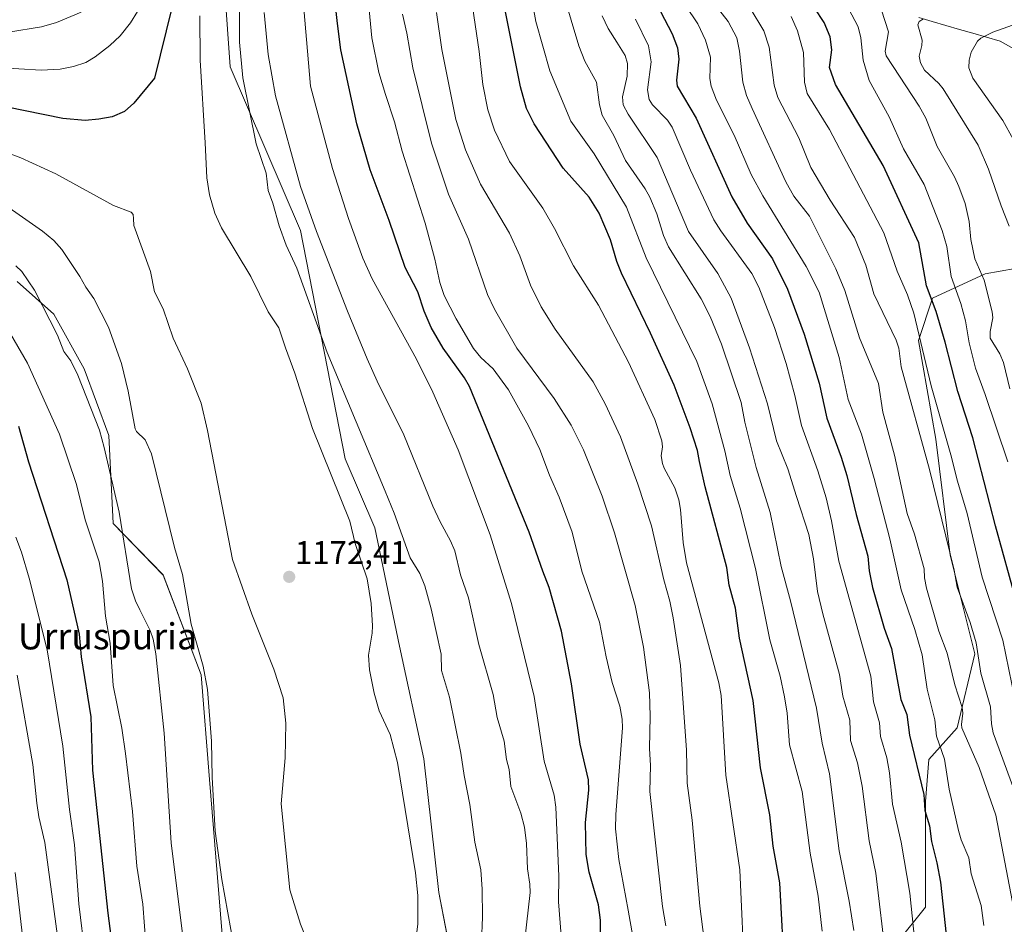
# Model space of a CAD drawing. Units: metres. Extents: x 664883 to 668339, y 4753546 to 4755942.
# Drawn here: x 665829 to 666131, y 4754059 to 4754335 of the extents above; entities that cross this region are included whole.
import ezdxf
from ezdxf.enums import TextEntityAlignment as Align

# ---------------------------------------------------------------- set-up
doc = ezdxf.new("R2010")
doc.units = ezdxf.units.M
doc.header["$MEASUREMENT"] = 0
for name, color, linetype, lineweight in [('Arbolado forestal CxS', 92, 'Continuous', 0), ('Carátula', 7, 'Continuous', 5), ('Corriente natural lineal', 142, 'Continuous', 13), ('Curva de nivel maestra', 36, 'Continuous', 30), ('Curva de nivel normal', 36, 'Continuous', 0), ('Pastizal CxS', 92, 'Continuous', 0), ('Punto de cota en terreno', 7, 'Continuous', 0), ('Rótulo de punto de cota en terreno', 19, 'Continuous', 0), ('Texto cartográfico', 19, 'Continuous', 0)]:
    doc.layers.add(name, color=color, linetype=linetype, lineweight=lineweight)
doc.styles.add('Arial', font='txt', dxfattribs={"height": 0.2})

# ---------------------------------------------------------------- blocks, each defined once
blk = doc.blocks.new('*U150')
at = {"layer": 'Pastizal CxS', "color": 92, "linetype": 'Continuous', "lineweight": 0}
for points in [[(665824.1267, 4753818.7637, 1098.2899), (665831.1675, 4753830.0345, 1103.0405), (665831.5147, 4753832.8059, 1103.7824), (665832.6357, 4753841.7583, 1106.6115), (665859.6033, 4753836.9491, 1108.0802), (665858.5869, 4753861.8777, 1113.7556), (665856.5531, 4753881.7185, 1120.2474), (665850.2023, 4753904.0751, 1126.7256), (665865.7053, 4753916.3117, 1130.8465), (665856.0449, 4753937.1707, 1137.2967), (665868.5339, 4753962.6003, 1147.0888), (665884.4539, 4753974.9129, 1153.6621), (665894.3645, 4754008.1903, 1162.1829), (665892.8579, 4754036.8291, 1164.2503), (665887.5127, 4754103.0011, 1165.7973), (665884.9715, 4754135.0515, 1165.5477), (665873.2771, 4754165.5753, 1163.976), (665858.0233, 4754181.3459, 1159.6071), (665856.7019, 4754208.2369, 1161.6105), (665849.1641, 4754228.6965, 1161.3702), (665839.8125, 4754245.3585, 1160.7982), (665828.5869, 4754255.3565, 1158.7251)], [(665891.2665, 4754357.1925, 1166.267), (665893.7739, 4754321.0149, 1165.8191), (665915.3401, 4754271.0233, 1161.6292), (665929.0161, 4754201.1213, 1167.6063), (665938.0545, 4754180.0195, 1167.3513), (665945.5859, 4754143.8447, 1167.6613), (665953.1065, 4754109.2915, 1167.7931), (665957.6365, 4754068.4809, 1168.0517), (665966.6751, 4754021.7553, 1160.6853), (665959.1417, 4753990.1029, 1147.5278), (665929.0125, 4753964.4797, 1141.9846), (665907.8497, 4753954.1059, 1138.9723), (665890.0523, 4753918.4947, 1124.9148), (665884.0103, 4753911.2247, 1123.6703), (665871.2977, 4753874.0873, 1114.6742), (665871.2979, 4753862.3865, 1111.6175)]]:
    blk.add_polyline3d(points, dxfattribs=at)
blk = doc.blocks.new('*U156')
at = {"layer": 'Arbolado forestal CxS', "color": 92, "linetype": 'Continuous', "lineweight": 0}
for points in [[(665871.2979, 4753862.3865, 1111.6175), (665871.2977, 4753874.0873, 1114.6742), (665884.0103, 4753911.2247, 1123.6703), (665890.0523, 4753918.4947, 1124.9148), (665907.8497, 4753954.1059, 1138.9723), (665929.0125, 4753964.4797, 1141.9846), (665959.1417, 4753990.1029, 1147.5278), (665966.6751, 4754021.7553, 1160.6853), (665957.6365, 4754068.4809, 1168.0517), (665953.1065, 4754109.2915, 1167.7931), (665945.5859, 4754143.8447, 1167.6613), (665938.0545, 4754180.0195, 1167.3513), (665929.0161, 4754201.1213, 1167.6063), (665915.3401, 4754271.0233, 1161.6292), (665893.7739, 4754321.0149, 1165.8191), (665891.2665, 4754357.1925, 1166.267)], [(665828.5869, 4754255.3565, 1158.7251), (665839.8125, 4754245.3585, 1160.7982), (665849.1641, 4754228.6965, 1161.3702), (665856.7019, 4754208.2369, 1161.6105), (665858.0233, 4754181.3459, 1159.6071), (665873.2771, 4754165.5753, 1163.976), (665884.9715, 4754135.0515, 1165.5477), (665887.5127, 4754103.0011, 1165.7973), (665892.8579, 4754036.8291, 1164.2503), (665894.3645, 4754008.1903, 1162.1829), (665884.4539, 4753974.9129, 1153.6621), (665868.5339, 4753962.6003, 1147.0888), (665856.0449, 4753937.1707, 1137.2967), (665865.7053, 4753916.3117, 1130.8465), (665850.2023, 4753904.0751, 1126.7256), (665856.5531, 4753881.7185, 1120.2474), (665858.5869, 4753861.8777, 1113.7556), (665859.6033, 4753836.9491, 1108.0802), (665832.6357, 4753841.7583, 1106.6115), (665831.5147, 4753832.8059, 1103.7824), (665831.1675, 4753830.0345, 1103.0405), (665824.1267, 4753818.7637, 1098.2899)], [(666143.1443, 4754260.9995, 1054.582), (666124.8377, 4754257.7687, 1063.8825), (666108.6845, 4754250.2309, 1074.1074), (666104.3775, 4754237.3091, 1079.3761), (666109.7609, 4754207.1575, 1081.2311), (666114.0685, 4754171.6207, 1084.0887), (666121.6059, 4754141.4691, 1084.3564), (666116.2205, 4754118.8557, 1090.1061), (666107.6055, 4754109.1637, 1096.3429), (666106.5293, 4754096.2421, 1098.2624), (666106.5289, 4754063.9365, 1101.4696), (666097.9139, 4754053.1687, 1106.4138)]]:
    blk.add_polyline3d(points, dxfattribs=at)
blk = doc.blocks.new('*U166')
at = {"layer": 'Pastizal CxS', "color": 92, "linetype": 'Continuous', "lineweight": 0}
for points in [[(665891.27, 4754357.19, 1166.27), (665893.77, 4754321.01, 1165.82), (665915.34, 4754271.02, 1161.63), (665929.02, 4754201.12, 1167.61), (665938.05, 4754180.02, 1167.35), (665945.59, 4754143.84, 1167.66), (665953.11, 4754109.29, 1167.79), (665957.64, 4754068.48, 1168.05), (665966.68, 4754021.76, 1160.69), (665959.14, 4753990.1, 1147.53), (665929.01, 4753964.48, 1141.98), (665907.85, 4753954.11, 1138.97), (665890.05, 4753918.49, 1124.91), (665884.01, 4753911.22, 1123.67), (665871.3, 4753874.09, 1114.67), (665871.3, 4753862.39, 1111.62), (665876.47, 4753841.99, 1106.57), (665884.52, 4753822.2, 1102.29), (665902.82, 4753795.74, 1096.12), (665908.52, 4753740.67, 1095.26), (665928.33, 4753648.29, 1098.29), (665919.88, 4753606.02, 1099.04), (665919.59, 4753570.24, 1091.5)], [(665828.59, 4754255.36, 1158.73), (665839.81, 4754245.36, 1160.8), (665849.16, 4754228.7, 1161.37), (665856.7, 4754208.24, 1161.61), (665858.02, 4754181.35, 1159.61), (665873.28, 4754165.58, 1163.98), (665884.97, 4754135.05, 1165.55), (665887.51, 4754103, 1165.8), (665892.86, 4754036.83, 1164.25), (665894.36, 4754008.19, 1162.18), (665884.45, 4753974.91, 1153.66), (665868.53, 4753962.6, 1147.09), (665856.04, 4753937.17, 1137.3), (665865.71, 4753916.31, 1130.85), (665850.2, 4753904.08, 1126.73), (665856.55, 4753881.72, 1120.25), (665858.59, 4753861.88, 1113.76), (665859.6, 4753836.95, 1108.08), (665832.64, 4753841.76, 1106.61), (665831.51, 4753832.81, 1103.78), (665831.17, 4753830.03, 1103.04), (665824.13, 4753818.76, 1098.29)]]:
    blk.add_polyline3d(points, dxfattribs=at)
blk = doc.blocks.new('*U178')
at = {"layer": 'Arbolado forestal CxS', "color": 92, "linetype": 'Continuous', "lineweight": 0}
for points in [[(665891.27, 4754357.19, 1166.27), (665893.77, 4754321.01, 1165.82), (665915.34, 4754271.02, 1161.63), (665929.02, 4754201.12, 1167.61), (665938.05, 4754180.02, 1167.35), (665945.59, 4754143.84, 1167.66), (665953.11, 4754109.29, 1167.79), (665957.64, 4754068.48, 1168.05), (665966.68, 4754021.76, 1160.69), (665959.14, 4753990.1, 1147.53), (665929.01, 4753964.48, 1141.98), (665907.85, 4753954.11, 1138.97), (665890.05, 4753918.49, 1124.91), (665884.01, 4753911.22, 1123.67), (665871.3, 4753874.09, 1114.67), (665871.3, 4753862.39, 1111.62), (665876.47, 4753841.99, 1106.57), (665884.52, 4753822.2, 1102.29), (665902.82, 4753795.74, 1096.12), (665908.52, 4753740.67, 1095.26), (665928.33, 4753648.29, 1098.29), (665919.88, 4753606.02, 1099.04), (665919.59, 4753570.24, 1091.5)], [(665828.59, 4754255.36, 1158.73), (665839.81, 4754245.36, 1160.8), (665849.16, 4754228.7, 1161.37), (665856.7, 4754208.24, 1161.61), (665858.02, 4754181.35, 1159.61), (665873.28, 4754165.58, 1163.98), (665884.97, 4754135.05, 1165.55), (665887.51, 4754103, 1165.8), (665892.86, 4754036.83, 1164.25), (665894.36, 4754008.19, 1162.18), (665884.45, 4753974.91, 1153.66), (665868.53, 4753962.6, 1147.09), (665856.04, 4753937.17, 1137.3), (665865.71, 4753916.31, 1130.85), (665850.2, 4753904.08, 1126.73), (665856.55, 4753881.72, 1120.25), (665858.59, 4753861.88, 1113.76), (665859.6, 4753836.95, 1108.08), (665832.64, 4753841.76, 1106.61), (665831.51, 4753832.81, 1103.78), (665831.17, 4753830.03, 1103.04), (665824.13, 4753818.76, 1098.29)]]:
    blk.add_polyline3d(points, dxfattribs=at)
blk = doc.blocks.new('*U182')
at = {"layer": 'Curva de nivel normal', "color": 36, "linetype": 'Continuous', "lineweight": 0}
blk.add_polyline3d([(666131.73, 4754200.2, 1070), (666124.83, 4754220.82, 1070), (666121.87, 4754228.91, 1070), (666119.92, 4754236.64, 1070), (666118.83, 4754243.31, 1070), (666117.41, 4754248.66, 1070), (666114.38, 4754256.86, 1070), (666113.12, 4754266.06, 1070), (666111.69, 4754271.01, 1070), (666106.14, 4754285.07, 1070), (666099.85, 4754295.99, 1070), (666095.42, 4754305.8, 1070), (666089.36, 4754316.91, 1070), (666087.53, 4754323.14, 1070), (666086.76, 4754329.89, 1070), (666085.94, 4754333.31, 1070), (666081.07, 4754342.69, 1070)], dxfattribs=at)
blk = doc.blocks.new('*U192')
at = {"layer": 'Curva de nivel normal', "color": 36, "linetype": 'Continuous', "lineweight": 0}
blk.add_polyline3d([(666065.45, 4754336.46, 1080), (666067.4, 4754332.04, 1080), (666069.21, 4754325.44, 1080), (666069.5, 4754316.36, 1080), (666070.3, 4754312.94, 1080), (666077.21, 4754301.88, 1080), (666083.45, 4754290.1, 1080), (666093.82, 4754270.22, 1080), (666097.9, 4754258.49, 1080), (666101.09, 4754251.32, 1080), (666102.95, 4754245.64, 1080), (666108.31, 4754223.46, 1080), (666114.35, 4754202.32, 1080), (666116.33, 4754194.26, 1080), (666119.34, 4754184.35, 1080), (666123.9, 4754164.89, 1080), (666130.21, 4754145.65, 1080), (666133.9, 4754127.73, 1080)], dxfattribs=at)
blk = doc.blocks.new('*U199')
at = {"layer": 'Curva de nivel normal', "color": 36, "linetype": 'Continuous', "lineweight": 0}
blk.add_polyline3d([(666133.35, 4754298.89, 1055), (666130.18, 4754304.6, 1055), (666121.07, 4754317.56, 1055), (666119.8, 4754320.8, 1055), (666119.88, 4754323.13, 1055), (666120.53, 4754325.59, 1055), (666122.49, 4754328.89, 1055), (666123.51, 4754329.84, 1055), (666127.17, 4754331.62, 1055), (666133.22, 4754333.82, 1055)], dxfattribs=at)
blk = doc.blocks.new('*U200')
at = {"layer": 'Curva de nivel normal', "color": 36, "linetype": 'Continuous', "lineweight": 0}
blk.add_polyline3d([(666124.39, 4754058.33, 1095), (666123.59, 4754064.5, 1095), (666120.56, 4754074.14, 1095), (666119.77, 4754079.05, 1095), (666117.47, 4754084.59, 1095), (666116.65, 4754087.42, 1095), (666113.8, 4754100.04, 1095), (666112.39, 4754109.23, 1095), (666109.91, 4754116.23, 1095), (666109.42, 4754121.29, 1095), (666107.06, 4754130.6, 1095), (666105.52, 4754141.16, 1095), (666103.24, 4754148.91, 1095), (666099.08, 4754160.99, 1095), (666095.63, 4754176.6, 1095), (666090.88, 4754195.07, 1095), (666086.97, 4754208.65, 1095), (666082.9, 4754219.3, 1095), (666080.17, 4754232.15, 1095), (666073.97, 4754252.09, 1095), (666070.01, 4754260.01, 1095), (666056.74, 4754281.55, 1095), (666053.2, 4754288.07, 1095), (666048.06, 4754300.16, 1095), (666042.64, 4754310.84, 1095), (666040.98, 4754315.14, 1095), (666040.54, 4754317.49, 1095), (666040.72, 4754324.02, 1095), (666039.27, 4754329.21, 1095), (666036.93, 4754334.17, 1095), (666033.12, 4754339.79, 1095)], dxfattribs=at)
blk = doc.blocks.new('*U201')
at = {"layer": 'Curva de nivel normal', "color": 36, "linetype": 'Continuous', "lineweight": 0}
blk.add_polyline3d([(666133.56, 4754063.34, 1090), (666128.12, 4754092.05, 1090), (666122.97, 4754106.66, 1090), (666117.65, 4754118.79, 1090), (666117.52, 4754119.84, 1090), (666117.99, 4754123.33, 1090), (666117.8, 4754125.04, 1090), (666115.51, 4754132.02, 1090), (666113.2, 4754141.62, 1090), (666110.68, 4754148.36, 1090), (666106.84, 4754161.52, 1090), (666106.25, 4754164.69, 1090), (666106.18, 4754167.44, 1090), (666103.19, 4754178.03, 1090), (666100.92, 4754184.39, 1090), (666097.05, 4754202.29, 1090), (666093.48, 4754215.45, 1090), (666092.15, 4754224.16, 1090), (666086.38, 4754238.14, 1090), (666081.91, 4754252.6, 1090), (666079.1, 4754259.26, 1090), (666071.09, 4754275.33, 1090), (666066.28, 4754281.51, 1090), (666063.84, 4754285.88, 1090), (666053.47, 4754308.31, 1090), (666051.81, 4754312.32, 1090), (666050.65, 4754316.36, 1090), (666049.68, 4754325.8, 1090), (666048.81, 4754329.98, 1090), (666046.17, 4754334.96, 1090), (666042.09, 4754340.1, 1090)], dxfattribs=at)
blk = doc.blocks.new('*U210')
at = {"layer": 'Curva de nivel normal', "color": 36, "linetype": 'Continuous', "lineweight": 0}
blk.add_polyline3d([(666132.15, 4754272.34, 1060), (666129.68, 4754278.56, 1060), (666125.85, 4754289.75, 1060), (666122.64, 4754297.06, 1060), (666111.93, 4754314.28, 1060), (666110.63, 4754315.95, 1060), (666106.25, 4754320.06, 1060), (666104.98, 4754322.3, 1060), (666104.57, 4754324.36, 1060), (666105.45, 4754327.6, 1060), (666105.55, 4754329.2, 1060), (666104.22, 4754333.94, 1060), (666104.65, 4754334.96, 1060), (666105.94, 4754335.79, 1060)], dxfattribs=at)
blk = doc.blocks.new('*U211')
at = {"layer": 'Curva de nivel normal', "color": 36, "linetype": 'Continuous', "lineweight": 0}
blk.add_polyline3d([(666093.04, 4754338.38, 1065), (666095.25, 4754331.77, 1065), (666094.25, 4754325.87, 1065), (666094.5, 4754324.44, 1065), (666104.6, 4754308.98, 1065), (666106.61, 4754305.34, 1065), (666110.15, 4754296.7, 1065), (666115.41, 4754287.45, 1065), (666116.78, 4754284.47, 1065), (666118.64, 4754279.23, 1065), (666119.96, 4754273.7, 1065), (666120.43, 4754268.23, 1065), (666121.62, 4754262.33, 1065), (666124.47, 4754255.82, 1065), (666126.98, 4754246.11, 1065), (666127.11, 4754244.23, 1065), (666126.36, 4754240.03, 1065), (666126.36, 4754238.09, 1065), (666129.31, 4754233.26, 1065), (666130.46, 4754230.62, 1065), (666132.37, 4754222.58, 1065)], dxfattribs=at)
blk = doc.blocks.new('*U212')
at = {"layer": 'Curva de nivel normal', "color": 36, "linetype": 'Continuous', "lineweight": 0}
blk.add_polyline3d([(666134.74, 4754096.98, 1085), (666127.22, 4754117.25, 1085), (666126.76, 4754120.02, 1085), (666126.49, 4754125.25, 1085), (666123.45, 4754135.59, 1085), (666122.01, 4754144.85, 1085), (666120.24, 4754151.04, 1085), (666116.25, 4754161.83, 1085), (666115.28, 4754167.04, 1085), (666107.75, 4754197.9, 1085), (666099.08, 4754229.3, 1085), (666098.38, 4754234.95, 1085), (666097.6, 4754237.4, 1085), (666090.74, 4754251.63, 1085), (666088.33, 4754260.41, 1085), (666084.84, 4754268.8, 1085), (666077.39, 4754280.31, 1085), (666071.51, 4754290.23, 1085), (666067.81, 4754299.33, 1085), (666061.41, 4754311.69, 1085), (666060.25, 4754315.4, 1085), (666058.71, 4754327.08, 1085), (666057.1, 4754332.05, 1085), (666052.88, 4754338.98, 1085)], dxfattribs=at)
blk = doc.blocks.new('*U226')
at = {"layer": 'Curva de nivel maestra', "color": 36, "linetype": 'Continuous', "lineweight": 30}
blk.add_polyline3d([(666134.38, 4754157.39, 1075), (666128, 4754180.61, 1075), (666121, 4754207.52, 1075), (666116.44, 4754221.75, 1075), (666112.56, 4754236.78, 1075), (666109.78, 4754246.24, 1075), (666106.88, 4754254.03, 1075), (666104.55, 4754267.22, 1075), (666093.59, 4754290.82, 1075), (666079.01, 4754315.66, 1075), (666077.14, 4754320.87, 1075), (666077.88, 4754326.23, 1075), (666077.36, 4754330.19, 1075), (666075.56, 4754334.6, 1075), (666072.61, 4754339.11, 1075)], dxfattribs=at)
blk = doc.blocks.new('5PATER')
at = {"layer": 'Carátula', "linetype": 'Continuous', "lineweight": 5}
h = blk.add_hatch(color=250, dxfattribs=at)
edge = h.paths.add_edge_path()
edge.add_ellipse((0, 0.01), major_axis=(-1.33, -1.34), ratio=0.999422, start_angle=0, end_angle=360)

msp = doc.modelspace()

# ---------------------------------------------------------------- linework, layer by layer
at = {"layer": 'Arbolado forestal CxS', "color": 92, "linetype": 'Continuous', "lineweight": 0}
msp.add_polyline3d([(666143.14, 4754261, 1054.58), (666124.84, 4754257.77, 1063.88), (666108.68, 4754250.23, 1074.11), (666104.38, 4754237.31, 1079.38), (666109.76, 4754207.16, 1081.23), (666114.07, 4754171.62, 1084.09), (666121.61, 4754141.47, 1084.36), (666116.22, 4754118.86, 1090.11), (666107.61, 4754109.16, 1096.34), (666106.53, 4754096.24, 1098.26), (666106.53, 4754063.94, 1101.47), (666097.91, 4754053.17, 1106.41)], dxfattribs=at)
at = {"layer": 'Corriente natural lineal', "color": 142, "linetype": 'Continuous', "lineweight": 13}
msp.add_polyline3d([(666104.47, 4754336.18, 1060.65), (666108.62, 4754334.96, 1059.07), (666112.78, 4754333.74, 1057.6), (666116.93, 4754332.53, 1056.45), (666121.08, 4754331.31, 1055.83), (666125.24, 4754330.09, 1054.68), (666129.39, 4754328.87, 1053.24), (666133.54, 4754326.61, 1051.78)], dxfattribs=at)
at = {"layer": 'Curva de nivel maestra', "color": 36, "linetype": 'Continuous', "lineweight": 30}
for points in [[(666007.2, 4754049.17, 1150), (666007.08, 4754059.93, 1150), (666006.46, 4754064.68, 1150), (666003.68, 4754074.62, 1150), (666002.72, 4754080.04, 1150), (666002.49, 4754089.84, 1150), (666003.58, 4754099.74, 1150), (666003.41, 4754102.93, 1150), (666000.91, 4754113.86, 1150), (665998.2, 4754132.33, 1150), (665995.16, 4754148.4, 1150), (665991.37, 4754161.72, 1150), (665989.5, 4754166.78, 1150), (665985.3, 4754178.68, 1150), (665966.99, 4754223.28, 1150), (665965.51, 4754225.95, 1150), (665959, 4754235, 1150), (665955.28, 4754241.26, 1150), (665953.14, 4754246.29, 1150), (665951.22, 4754252.26, 1150), (665947.36, 4754259.63, 1150), (665942.46, 4754274.02, 1150), (665936.65, 4754289.56, 1150), (665932.52, 4754303.61, 1150), (665927.69, 4754326.27, 1150), (665926.63, 4754334.27, 1150), (665925.76, 4754342.76, 1150)], [(666023.15, 4754342.54, 1100), (666029.04, 4754331.14, 1100), (666030.63, 4754326.86, 1100), (666031.1, 4754323.37, 1100), (666030.32, 4754316.99, 1100), (666030.59, 4754315.1, 1100), (666036.37, 4754305.4, 1100), (666047.3, 4754281.33, 1100), (666052.02, 4754273.24, 1100), (666059.75, 4754262.32, 1100), (666064.34, 4754252.99, 1100), (666069.39, 4754239.22, 1100), (666074.06, 4754224.3, 1100), (666076.32, 4754213.6, 1100), (666080.77, 4754201.63, 1100), (666082.53, 4754195.98, 1100), (666085.33, 4754184.06, 1100), (666088.89, 4754171.33, 1100), (666089.33, 4754166.85, 1100), (666090.38, 4754161.8, 1100), (666093.9, 4754149.32, 1100), (666096.13, 4754143.13, 1100), (666099.03, 4754127.52, 1100), (666100.84, 4754122.92, 1100), (666101.63, 4754116.53, 1100), (666106.07, 4754098.46, 1100), (666106.3, 4754093.48, 1100), (666107.74, 4754088.8, 1100), (666108.38, 4754084.07, 1100), (666110.07, 4754077.5, 1100), (666111.12, 4754071.63, 1100), (666113.59, 4754048.81, 1100)], [(665875.94, 4754339.09, 1175), (665870.66, 4754317.62, 1175), (665864.37, 4754309.89, 1175), (665861.45, 4754307.37, 1175), (665857.67, 4754305.79, 1175), (665853.63, 4754305.02, 1175), (665849.39, 4754304.64, 1175)], [(666063.48, 4754043.09, 1125), (666062.03, 4754071.43, 1125), (666059.97, 4754082.62, 1125), (666058.88, 4754092.16, 1125), (666056.07, 4754106.63, 1125), (666053.82, 4754127.18, 1125), (666049.64, 4754146.23, 1125), (666048.4, 4754155.47, 1125), (666046.49, 4754162.49, 1125), (666045.8, 4754167.88, 1125), (666039.12, 4754192.54, 1125), (666037.4, 4754200.29, 1125), (666036.75, 4754203.67, 1125), (666034.54, 4754210.59, 1125), (666029.63, 4754223.68, 1125), (666022.41, 4754239.62, 1125), (666013.58, 4754257.88, 1125), (666012.1, 4754261.53, 1125), (666010.16, 4754268.11, 1125), (666006.67, 4754276.31, 1125), (666003.61, 4754281.19, 1125), (665995.71, 4754290.01, 1125), (665986.77, 4754303.6, 1125), (665984.49, 4754308.3, 1125), (665982.66, 4754314.94, 1125), (665977.88, 4754338.94, 1125)], [(665849.39, 4754304.64, 1175), (665842.56, 4754305.2, 1175), (665819.45, 4754309.91, 1175)], [(665829.06, 4754211.12, 1150), (665832.11, 4754200.17, 1150), (665843.85, 4754164.05, 1150), (665847.6, 4754147.49, 1150), (665848.23, 4754140.52, 1150), (665851.2, 4754122.21, 1150), (665851.73, 4754105.89, 1150), (665856.38, 4754062.16, 1150), (665858.27, 4754047.23, 1150)]]:
    msp.add_polyline3d(points, dxfattribs=at)
at = {"layer": 'Curva de nivel normal', "color": 36, "linetype": 'Continuous', "lineweight": 0}
for points in [[(666074.98, 4754056.62, 1120), (666073.69, 4754067.31, 1120), (666071.22, 4754080.51, 1120), (666068.79, 4754099.3, 1120), (666064.96, 4754113.59, 1120), (666064.22, 4754123.35, 1120), (666063.46, 4754128.27, 1120), (666062.07, 4754134.62, 1120), (666058.95, 4754145.7, 1120), (666054.56, 4754167.52, 1120), (666049.85, 4754185.99, 1120), (666046.78, 4754195.99, 1120), (666045.19, 4754203.56, 1120), (666041.27, 4754217.9, 1120), (666036.57, 4754230.86, 1120), (666021.1, 4754262.63, 1120), (666015.11, 4754278.17, 1120), (666005.18, 4754294.47, 1120), (665998.05, 4754304.43, 1120), (665991.58, 4754319.87, 1120), (665987.31, 4754334.88, 1120), (665983.66, 4754355.36, 1120)], [(665934.94, 4754353.63, 1145), (665937.16, 4754329.98, 1145), (665939.29, 4754319.32, 1145), (665941.37, 4754312.64, 1145)], [(665970.71, 4754053.36, 1165), (665970.99, 4754060.94, 1165), (665970.9, 4754069.41, 1165), (665970.45, 4754075.39, 1165), (665968.71, 4754083.86, 1165), (665967.16, 4754095.34, 1165), (665965.4, 4754104.26, 1165), (665964.43, 4754111.07, 1165), (665960.87, 4754128.18, 1165), (665958.43, 4754136.33, 1165), (665958.34, 4754141.34, 1165), (665955.3, 4754155.18, 1165), (665953.34, 4754162.31, 1165), (665951.82, 4754166.05, 1165), (665948.85, 4754170.82, 1165), (665943.96, 4754184.53, 1165), (665941.24, 4754191.24, 1165), (665923.49, 4754233.66, 1165), (665914.17, 4754259.41, 1165), (665910.91, 4754266.46, 1165), (665908.84, 4754272.4, 1165), (665906.91, 4754279.36, 1165), (665905.44, 4754283.27, 1165), (665904.87, 4754288.49, 1165), (665901.76, 4754297.46, 1165), (665897.67, 4754317.65, 1165), (665896.67, 4754328.62, 1165), (665896.55, 4754348.79, 1165)], [(665993.4, 4754351.14, 1115), (666000.45, 4754327.46, 1115), (666002.35, 4754322.77, 1115), (666005.91, 4754316.41, 1115), (666006.83, 4754309.4, 1115), (666007.63, 4754306.27, 1115), (666011.24, 4754300.01, 1115), (666014.75, 4754292.4, 1115), (666020.82, 4754283.73, 1115), (666022.19, 4754281.23, 1115), (666024.38, 4754276.12, 1115), (666026.4, 4754269.46, 1115), (666027.91, 4754265.95, 1115), (666037.96, 4754250.05, 1115), (666040.63, 4754244.72, 1115), (666044.1, 4754236.24, 1115), (666050.15, 4754218.38, 1115), (666051.3, 4754212.31, 1115), (666054.77, 4754198.43, 1115), (666059, 4754184.75, 1115), (666062.42, 4754168.23, 1115), (666065.26, 4754157.67, 1115), (666073.18, 4754124.82, 1115), (666074.9, 4754114.15, 1115)], [(665915.69, 4754346.18, 1155), (665918.43, 4754315.18, 1155), (665925.14, 4754289.98, 1155), (665929.98, 4754274.62, 1155), (665934.38, 4754262.51, 1155), (665937.27, 4754256.24, 1155), (665950.8, 4754231.62, 1155), (665955.8, 4754221.55, 1155), (665963.52, 4754203.84, 1155), (665973.32, 4754177.83, 1155), (665979.92, 4754156.81, 1155), (665986.79, 4754128.38, 1155), (665989.83, 4754108.58, 1155), (665992.98, 4754098.25, 1155), (665993.43, 4754094.53, 1155), (665994.38, 4754073.46, 1155), (665994.28, 4754065.62, 1155), (665995.13, 4754055.29, 1155)], [(666051.24, 4754041.55, 1130), (666049.7, 4754075.38, 1130), (666045.45, 4754104.34, 1130), (666044.06, 4754128.75, 1130), (666043.36, 4754132.61, 1130), (666041.58, 4754139.04, 1130), (666033.47, 4754169.33, 1130), (666032.44, 4754175.56, 1130), (666031.63, 4754185.63, 1130), (666031.1, 4754188.59, 1130), (666029.85, 4754192.25, 1130), (666026.57, 4754198.25, 1130), (666026.1, 4754199.69, 1130), (666025.65, 4754202.03, 1130), (666026.04, 4754204.77, 1130), (666025.92, 4754206.65, 1130), (666023.7, 4754213.18, 1130), (666015.71, 4754230.66, 1130), (666006.52, 4754248.11, 1130), (665998.83, 4754260.21, 1130), (665993.08, 4754271.55, 1130), (665989.42, 4754277.8, 1130), (665979.31, 4754292.11, 1130), (665974.7, 4754301.63, 1130), (665972.6, 4754307.94, 1130), (665971.1, 4754315.69, 1130), (665969.96, 4754325.76, 1130), (665967.15, 4754345.09, 1130)], [(665744.14, 4754313.31, 1180), (665756.28, 4754313.31, 1180), (665762.9, 4754313.79, 1180), (665769.61, 4754314.86, 1180), (665784.11, 4754319.16, 1180), (665791.61, 4754320.43, 1180), (665808.31, 4754321.16, 1180), (665822.24, 4754320.86, 1180), (665835.98, 4754320, 1180), (665841.83, 4754320.35, 1180), (665845.91, 4754321.13, 1180), (665849.69, 4754322.38, 1180), (665852.53, 4754324.09, 1180), (665857, 4754327.58, 1180), (665860.12, 4754330.58, 1180), (665863.35, 4754334.48, 1180), (665865.49, 4754337.95, 1180)], [(665745.53, 4754324.88, 1185), (665757.43, 4754325.33, 1185), (665774.35, 4754326.84, 1185), (665801.54, 4754329.96, 1185), (665825.96, 4754331.63, 1185), (665836.09, 4754333.33, 1185), (665840.65, 4754334.66, 1185), (665848.24, 4754337.82, 1185)], [(665884.56, 4754336.68, 1170), (665884.65, 4754323.07, 1170), (665886.17, 4754297.8, 1170), (665886.65, 4754287.07, 1170), (665887.45, 4754281.85, 1170), (665889.13, 4754276.26, 1170), (665891.2, 4754271.84, 1170), (665900.13, 4754256.9, 1170), (665905.48, 4754246.12, 1170), (665908.67, 4754241.21, 1170), (665910.78, 4754235.06, 1170), (665913.61, 4754227.37, 1170), (665918.98, 4754210.37, 1170), (665930.43, 4754182.07, 1170), (665932.07, 4754175.24, 1170), (665935.74, 4754164.45, 1170), (665936.93, 4754156.91, 1170), (665937.37, 4754150.01, 1170), (665937.29, 4754147.83, 1170), (665936.16, 4754141.08, 1170), (665936.44, 4754136.55, 1170), (665937.9, 4754129.44, 1170), (665939.39, 4754124.02, 1170), (665942.74, 4754116.73, 1170), (665945.01, 4754108.26, 1170), (665950.55, 4754074.45, 1170), (665951.18, 4754067.54, 1170), (665951.24, 4754058.84, 1170), (665950.48, 4754053.01, 1170)], [(665983.98, 4754054.05, 1160), (665985.55, 4754068.48, 1160), (665985.53, 4754071.03, 1160), (665984.79, 4754075.7, 1160), (665984.45, 4754083.47, 1160), (665983.82, 4754088.4, 1160), (665982.7, 4754092.75, 1160), (665979.66, 4754100.91, 1160), (665979.12, 4754106.12, 1160), (665978.32, 4754109.18, 1160), (665977.63, 4754114.69, 1160), (665975.54, 4754121.99, 1160), (665974.29, 4754129.06, 1160), (665969.91, 4754144.27, 1160), (665966.68, 4754158.62, 1160), (665964.29, 4754165.63, 1160), (665962.52, 4754172.94, 1160), (665961.24, 4754176.03, 1160), (665958.03, 4754181.85, 1160), (665955.79, 4754186.69, 1160), (665946.94, 4754208.47, 1160), (665938.75, 4754224.88, 1160), (665935.7, 4754231.72, 1160), (665929.7, 4754246.26, 1160), (665920.25, 4754270.7, 1160), (665915.37, 4754284.4, 1160), (665907.68, 4754312.15, 1160), (665905.44, 4754324.83, 1160), (665904.24, 4754337.68, 1160)], [(666027.12, 4754058.2, 1140), (666026.04, 4754064.13, 1140), (666022.17, 4754099.39, 1140), (666022.37, 4754107.28, 1140), (666022.06, 4754112.53, 1140), (666022.3, 4754122.37, 1140), (666022.07, 4754129.48, 1140), (666020.3, 4754143.54, 1140), (666017.77, 4754156.25, 1140), (666011.38, 4754178.47, 1140), (666007.58, 4754189.65, 1140), (666001.92, 4754203.91, 1140), (665998.13, 4754211.4, 1140), (665992.98, 4754219.56, 1140), (665981.54, 4754234.95, 1140), (665974.64, 4754246.91, 1140), (665972.54, 4754251.43, 1140), (665966.74, 4754268.3, 1140), (665960.65, 4754282.13, 1140), (665955.39, 4754297.67, 1140), (665949.67, 4754320.79, 1140), (665947.85, 4754331.31, 1140), (665946.52, 4754337.13, 1140)], [(665956.93, 4754337.69, 1135), (665958.59, 4754326.4, 1135), (665962.84, 4754304.98, 1135), (665965.77, 4754295.7, 1135), (665970.4, 4754285.15, 1135)], [(666094.55, 4754047.64, 1110), (666091.32, 4754074.4, 1110), (666089.3, 4754084.25, 1110), (666087.18, 4754100.92, 1110), (666085.73, 4754108.08, 1110), (666083.65, 4754114.96, 1110), (666083.36, 4754121.15, 1110), (666081.26, 4754128.53, 1110), (666080.19, 4754135.11, 1110), (666075.12, 4754153.67, 1110), (666073.54, 4754160.58, 1110), (666072.28, 4754170.49, 1110), (666070.82, 4754177.98, 1110), (666067.11, 4754189.57, 1110), (666064.41, 4754198.1, 1110), (666060.98, 4754206.66, 1110), (666058.22, 4754217.92, 1110), (666052.73, 4754235.07, 1110), (666047.11, 4754250.3, 1110), (666043.05, 4754257.79, 1110), (666034.02, 4754270.66, 1110), (666024.49, 4754293.31, 1110), (666015.62, 4754306.56, 1110), (666014.1, 4754309.4, 1110), (666013.83, 4754311.92, 1110), (666015.3, 4754318.22, 1110), (666015.36, 4754322.1, 1110), (666014.66, 4754324.54, 1110), (666012.11, 4754328.63, 1110), (666009.41, 4754332.75, 1110), (666007.61, 4754336.68, 1110)], [(666017.81, 4754335.68, 1105), (666021.75, 4754327.51, 1105), (666022.59, 4754322.56, 1105), (666021.46, 4754314.06, 1105), (666022, 4754311.04, 1105), (666023.04, 4754309.42, 1105), (666027.6, 4754304.7, 1105), (666029.08, 4754302.55, 1105), (666034.63, 4754289.49, 1105), (666041.84, 4754274.24, 1105), (666043.97, 4754270.84, 1105), (666053.44, 4754257.8, 1105), (666055.6, 4754253.68, 1105), (666060.34, 4754241.32, 1105), (666063.95, 4754230.32, 1105), (666066.62, 4754220.47, 1105), (666068.59, 4754211.36, 1105), (666073.61, 4754197.48, 1105), (666076.11, 4754189.23, 1105), (666077.79, 4754182.2, 1105), (666080.01, 4754169.85, 1105), (666089.85, 4754134.6, 1105), (666090.6, 4754126.77, 1105), (666092.51, 4754120.3, 1105), (666092.75, 4754116.14, 1105), (666094.68, 4754109.59, 1105), (666095.55, 4754105.01, 1105)], [(665941.37, 4754312.64, 1145), (665944.09, 4754304.25, 1145), (665946.47, 4754295.28, 1145), (665953.48, 4754273.23, 1145), (665956.42, 4754262.24, 1145), (665958, 4754255.04, 1145), (665959.32, 4754251.12, 1145), (665962.98, 4754243.91, 1145), (665968.3, 4754234.91, 1145), (665970.53, 4754232.15, 1145), (665974.3, 4754228.7, 1145), (665978.97, 4754222.21, 1145), (665985.12, 4754211.24, 1145), (665988.59, 4754203.99, 1145), (665991.49, 4754196.08, 1145), (665994.47, 4754189.41, 1145), (665998.4, 4754178.67, 1145), (666001.43, 4754166.73, 1145), (666006.8, 4754151.17, 1145), (666008.89, 4754140.52, 1145), (666010.65, 4754132.7, 1145), (666012.99, 4754125.4, 1145), (666013.75, 4754121.52, 1145), (666013.8, 4754118.8, 1145), (666011.78, 4754092.35, 1145), (666011.74, 4754087.96, 1145), (666012.7, 4754078.51, 1145), (666015.53, 4754063.08, 1145), (666016.97, 4754054.95, 1145)], [(665917.46, 4754053.43, 1170), (665915.3, 4754058.79, 1170), (665912.01, 4754069.24, 1170), (665909.41, 4754095.54, 1170), (665910.63, 4754109.68, 1170), (665910.79, 4754120.22, 1170), (665910.03, 4754128.02, 1170), (665907.17, 4754136.8, 1170), (665900.39, 4754153.64, 1170), (665894.48, 4754170.36, 1170), (665886.83, 4754209.83, 1170), (665884.93, 4754218.11, 1170), (665880.78, 4754228.62, 1170), (665876.33, 4754238.02, 1170), (665873.27, 4754247.02, 1170), (665870.66, 4754252.24, 1170), (665869.43, 4754258.43, 1170), (665864.32, 4754272.53, 1170), (665864.19, 4754274.66, 1170), (665864.13, 4754275.87, 1170), (665863.48, 4754276.61, 1170), (665858.09, 4754278.64, 1170), (665840.5, 4754288.33, 1170), (665829.79, 4754293.25, 1170), (665818.22, 4754297.51, 1170)], [(665970.4, 4754285.15, 1135), (665979.29, 4754270.18, 1135), (665982.44, 4754263.2, 1135), (665985.66, 4754254.29, 1135), (665988.93, 4754247.64, 1135), (665993.2, 4754240.82, 1135), (666004.91, 4754224.65, 1135), (666008.58, 4754217.94, 1135), (666013.28, 4754207.86, 1135), (666018.57, 4754193.4, 1135), (666022.74, 4754180.58, 1135), (666026.54, 4754164.15, 1135), (666028.35, 4754157.59, 1135), (666029.31, 4754152.44, 1135), (666031.55, 4754137.9, 1135), (666033.44, 4754111.95, 1135), (666033.61, 4754101.84, 1135), (666035.18, 4754090.56, 1135), (666037.54, 4754064.21, 1135), (666038.85, 4754053.94, 1135)], [(665825.17, 4754278.6, 1165), (665836.38, 4754270.79, 1165), (665839.84, 4754267.94, 1165), (665842.27, 4754265.21, 1165), (665847.84, 4754256.95, 1165), (665849.6, 4754253.61, 1165), (665852.11, 4754250.17, 1165), (665856.55, 4754241.42, 1165), (665860.55, 4754230.34, 1165), (665862.59, 4754221.87, 1165), (665864.71, 4754210.35, 1165), (665865.13, 4754209.53, 1165), (665867.8, 4754206.95, 1165), (665869.77, 4754202.61, 1165)], [(665828.26, 4754260.21, 1160), (665830.1, 4754258.4, 1160), (665833.92, 4754252.72, 1160), (665840.96, 4754238.94, 1160), (665842.89, 4754234, 1160), (665845.04, 4754231.1, 1160), (665847.21, 4754226.7, 1160), (665853.79, 4754209.9, 1160), (665855.28, 4754204.63, 1160), (665859.86, 4754184.84, 1160), (665863.6, 4754161.32, 1160), (665864.79, 4754157.63, 1160), (665866.13, 4754154.88, 1160), (665869.36, 4754148.64, 1160), (665870.21, 4754145.9, 1160), (665871.05, 4754141.43, 1160), (665873.63, 4754117.14, 1160), (665875.78, 4754083.63, 1160), (665880.51, 4754045.22, 1160)], [(665868.13, 4754051.39, 1155), (665867.09, 4754064.85, 1155), (665865.25, 4754076.45, 1155), (665863.89, 4754093.17, 1155), (665861.82, 4754110.99, 1155), (665860.61, 4754118.75, 1155), (665857.96, 4754131.77, 1155), (665857.12, 4754144.71, 1155), (665855.66, 4754153.01, 1155), (665854.79, 4754163.7, 1155), (665853.71, 4754169.64, 1155), (665849.42, 4754182.43, 1155), (665846.74, 4754193.28, 1155), (665841.58, 4754208.68, 1155), (665831.8, 4754230.43, 1155), (665824.77, 4754242.48, 1155)], [(665869.77, 4754202.61, 1165), (665876.76, 4754174.03, 1165), (665879.2, 4754165.77, 1165), (665881.86, 4754150.54, 1165), (665885.51, 4754137.72, 1165), (665886.83, 4754130.52, 1165), (665888.12, 4754114.72, 1165), (665888.33, 4754103.65, 1165), (665889.25, 4754087.18, 1165), (665891.29, 4754072.44, 1165), (665894.95, 4754052.01, 1165)], [(665849.4, 4754049.03, 1145), (665847.48, 4754065.01, 1145), (665846.19, 4754082.98, 1145), (665844.64, 4754093.87, 1145), (665842.65, 4754113.25, 1145), (665837.78, 4754142.67, 1145), (665832.33, 4754164.62, 1145), (665829.97, 4754172.54, 1145), (665828.27, 4754177.11, 1145)], [(665828.59, 4754134.89, 1140), (665833.41, 4754107.57, 1140), (665834.69, 4754095.77, 1140), (665835.26, 4754091.54, 1140), (665837.05, 4754083.74, 1140), (665841, 4754055.04, 1140)], [(666074.9, 4754114.15, 1115), (666077.18, 4754104.74, 1115), (666080.1, 4754081.16, 1115), (666083.23, 4754065.82, 1115), (666084.58, 4754056.78, 1115)], [(666095.55, 4754105.01, 1105), (666096.41, 4754095.51, 1105), (666099.13, 4754083.82, 1105), (666101.76, 4754068.27, 1105), (666104.41, 4754042.44, 1105)], [(665830.68, 4754051.56, 1135), (665828.07, 4754074.59, 1135)]]:
    msp.add_polyline3d(points, dxfattribs=at)
at = {"layer": 'Pastizal CxS', "color": 92, "linetype": 'Continuous', "lineweight": 0}
for points in [[(666097.91, 4754053.17, 1106.41), (666106.53, 4754063.94, 1101.47), (666106.53, 4754096.24, 1098.26), (666107.61, 4754109.16, 1096.34), (666116.22, 4754118.86, 1090.11), (666121.61, 4754141.47, 1084.36), (666114.07, 4754171.62, 1084.09), (666109.76, 4754207.16, 1081.23), (666104.38, 4754237.31, 1079.38), (666108.68, 4754250.23, 1074.11), (666124.84, 4754257.77, 1063.88), (666143.14, 4754261, 1054.58)], [(666143.14, 4754261, 1054.58), (666124.84, 4754257.77, 1063.88), (666108.68, 4754250.23, 1074.11), (666104.38, 4754237.31, 1079.38), (666109.76, 4754207.16, 1081.23), (666114.07, 4754171.62, 1084.09), (666121.61, 4754141.47, 1084.36), (666116.22, 4754118.86, 1090.11), (666107.61, 4754109.16, 1096.34), (666106.53, 4754096.24, 1098.26), (666106.53, 4754063.94, 1101.47), (666097.91, 4754053.17, 1106.41)]]:
    msp.add_polyline3d(points, dxfattribs=at)

# ---------------------------------------------------------------- block references
at = {"layer": 'Arbolado forestal CxS', "color": 92, "linetype": 'Continuous', "lineweight": 0}
for name in ['*U156', '*U178']:
    msp.add_blockref(name, (0, 0), dxfattribs=at)
at = {"layer": 'Curva de nivel maestra', "color": 36, "linetype": 'Continuous', "lineweight": 30}
msp.add_blockref('*U226', (0, 0), dxfattribs=at)
at = {"layer": 'Curva de nivel normal', "color": 36, "linetype": 'Continuous', "lineweight": 0}
for name in ['*U200', '*U201', '*U212', '*U192', '*U182', '*U211', '*U210', '*U199']:
    msp.add_blockref(name, (0, 0), dxfattribs=at)
at = {"layer": 'Pastizal CxS', "color": 92, "linetype": 'Continuous', "lineweight": 0}
for name in ['*U150', '*U166']:
    msp.add_blockref(name, (0, 0), dxfattribs=at)
at = {"layer": 'Punto de cota en terreno', "linetype": 'Continuous', "lineweight": 0}
msp.add_blockref('5PATER', (665911.87, 4754165.01, 1172.41), dxfattribs=at)

# ---------------------------------------------------------------- texts
at = {"layer": 'Rótulo de punto de cota en terreno', "color": 19, "linetype": 'Continuous', "lineweight": 0, "style": 'Arial'}
msp.add_text('1172,41', height=7, dxfattribs=at).set_placement((665913.63, 4754166.77), align=Align.BOTTOM_LEFT)
at = {"layer": 'Texto cartográfico', "color": 19, "linetype": 'Continuous', "lineweight": 0, "style": 'Arial'}
msp.add_text('Urruspuria', height=8, dxfattribs=at).set_placement((665856.26, 4754146.82), align=Align.MIDDLE_CENTER)

doc.saveas('drawing.dxf')
